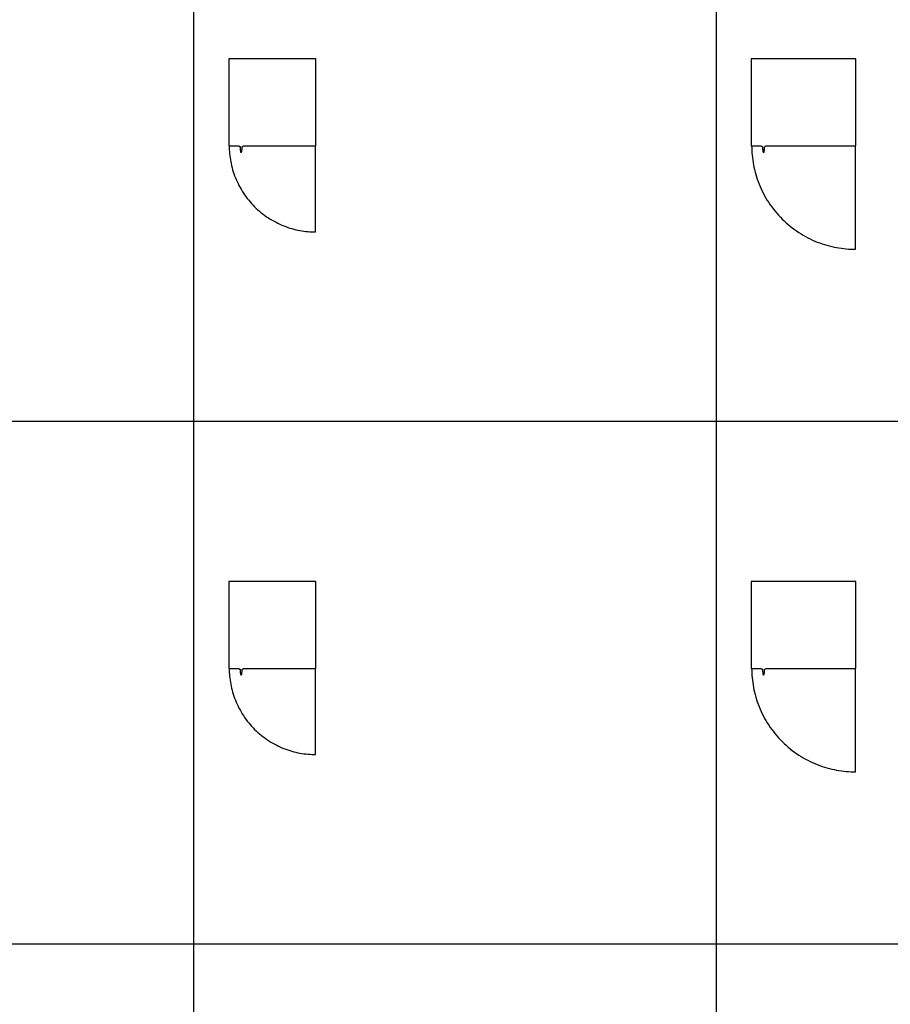
# Model space of a CAD drawing. Units: inches. Extents: x 0 to 1535, y 0 to 886.
# Drawn here: x 197 to 394, y 223 to 445 of the extents above; entities that cross this region are included whole.
import ezdxf

# ---------------------------------------------------------------- set-up
doc = ezdxf.new("R2010")
doc.units = ezdxf.units.IN
doc.header["$MEASUREMENT"] = 0
doc.layers.add('- TAB', color=4, linetype='Continuous', true_color=0x00ffff)
doc.layers.add('2D DRAWING', color=2, linetype='Continuous', true_color=0xffff00)

msp = doc.modelspace()

# ---------------------------------------------------------------- linework, layer by layer
at = {"layer": '- TAB'}
for points in [[(236.22, 0), (236.22, 767.72)], [(354.33, 0), (354.33, 767.72)], [(0, 354.33), (1535.43, 354.33)], [(0, 236.22), (1535.43, 236.22)]]:
    msp.add_lwpolyline(points, dxfattribs=at)
at = {"layer": '2D DRAWING'}
for points in [[(247.13, 416.41), (247.13, 416.41), (247.14, 416.41), (247.16, 416.41), (247.17, 416.41), (247.18, 416.41), (247.19, 416.41), (247.2, 416.41), (247.21, 416.41), (247.22, 416.41), (247.23, 416.41), (247.23, 416.41), (247.24, 416.41), (247.24, 416.41), (247.25, 416.41), (247.25, 416.41), (247.25, 416.41), (247.25, 416.41), (247.25, 416.41), (247.31, 416.54), (263.78, 416.54), (263.78, 436.22), (244.09, 436.22), (244.09, 416.54), (246.43, 416.54), (246.49, 416.41), (246.49, 416.41), (246.49, 416.41), (246.49, 416.41), (246.49, 416.41), (246.5, 416.41), (246.5, 416.41), (246.51, 416.41), (246.51, 416.41), (246.52, 416.41), (246.53, 416.41), (246.54, 416.41), (246.55, 416.41), (246.56, 416.41), (246.57, 416.41), (246.58, 416.41), (246.6, 416.41), (246.61, 416.41), (246.61, 416.41), (246.62, 416.39), (246.62, 416.36), (246.62, 416.3), (246.63, 416.23), (246.63, 416.18), (246.63, 416.17), (246.64, 416.11), (246.64, 416.08), (246.64, 416.06), (246.64, 416.04), (246.65, 415.99), (246.65, 415.93), (246.66, 415.88), (246.66, 415.82), (246.67, 415.77), (246.67, 415.75), (246.67, 415.72), (246.67, 415.7), (246.68, 415.67), (246.68, 415.62), (246.68, 415.61), (246.68, 415.59), (246.69, 415.55), (246.69, 415.51), (246.7, 415.48), (246.7, 415.42), (246.7, 415.41), (246.71, 415.38), (246.71, 415.36), (246.71, 415.36), (246.71, 415.33), (246.71, 415.32), (246.72, 415.3), (246.72, 415.29), (246.72, 415.28), (246.72, 415.27), (246.73, 415.25), (246.73, 415.25), (246.73, 415.25), (246.73, 415.25), (246.74, 415.22), (246.75, 415.2), (246.77, 415.17), (246.79, 415.16), (246.81, 415.14), (246.83, 415.14), (246.84, 415.13), (246.86, 415.13), (246.87, 415.13), (246.88, 415.13), (246.9, 415.13), (246.91, 415.14), (246.93, 415.14), (246.95, 415.16), (246.97, 415.17), (246.99, 415.2), (247, 415.22), (247.01, 415.25), (247.01, 415.25), (247.02, 415.27), (247.02, 415.28), (247.02, 415.29), (247.02, 415.3), (247.02, 415.31), (247.03, 415.33), (247.03, 415.36), (247.04, 415.42), (247.04, 415.44), (247.04, 415.45), (247.04, 415.47), (247.05, 415.5), (247.05, 415.51), (247.05, 415.55), (247.05, 415.57), (247.06, 415.58), (247.06, 415.6), (247.06, 415.63), (247.06, 415.66), (247.06, 415.67), (247.07, 415.72), (247.07, 415.74), (247.08, 415.78), (247.08, 415.83), (247.08, 415.88), (247.09, 415.9), (247.09, 415.93), (247.09, 415.95), (247.09, 416), (247.1, 416.06), (247.1, 416.12), (247.11, 416.17), (247.11, 416.17), (247.11, 416.18), (247.11, 416.23), (247.12, 416.3), (247.12, 416.32), (247.12, 416.36)], [(365.24, 416.41), (365.24, 416.41), (365.25, 416.41), (365.27, 416.41), (365.28, 416.41), (365.29, 416.41), (365.3, 416.41), (365.31, 416.41), (365.32, 416.41), (365.33, 416.41), (365.34, 416.41), (365.34, 416.41), (365.35, 416.41), (365.36, 416.41), (365.36, 416.41), (365.36, 416.41), (365.36, 416.41), (365.36, 416.41), (365.37, 416.41), (365.42, 416.54), (385.83, 416.54), (385.83, 436.22), (362.2, 436.22), (362.2, 416.54), (364.54, 416.54), (364.6, 416.41), (364.6, 416.41), (364.6, 416.41), (364.6, 416.41), (364.6, 416.41), (364.61, 416.41), (364.61, 416.41), (364.62, 416.41), (364.62, 416.41), (364.63, 416.41), (364.64, 416.41), (364.65, 416.41), (364.66, 416.41), (364.67, 416.41), (364.68, 416.41), (364.69, 416.41), (364.71, 416.41), (364.72, 416.41), (364.73, 416.41), (364.73, 416.39), (364.73, 416.36), (364.73, 416.3), (364.74, 416.23), (364.74, 416.18), (364.74, 416.17), (364.75, 416.11), (364.75, 416.08), (364.75, 416.06), (364.75, 416.04), (364.76, 415.99), (364.76, 415.93), (364.77, 415.88), (364.77, 415.82), (364.78, 415.77), (364.78, 415.75), (364.78, 415.72), (364.78, 415.7), (364.79, 415.67), (364.79, 415.62), (364.79, 415.61), (364.79, 415.59), (364.8, 415.55), (364.8, 415.51), (364.81, 415.48), (364.81, 415.42), (364.81, 415.41), (364.82, 415.38), (364.82, 415.36), (364.82, 415.36), (364.82, 415.33), (364.83, 415.32), (364.83, 415.3), (364.83, 415.29), (364.83, 415.28), (364.83, 415.27), (364.84, 415.25), (364.84, 415.25), (364.84, 415.25), (364.84, 415.25), (364.85, 415.22), (364.86, 415.2), (364.88, 415.17), (364.9, 415.16), (364.93, 415.14), (364.94, 415.14), (364.95, 415.13), (364.97, 415.13), (364.98, 415.13), (364.99, 415.13), (365.01, 415.13), (365.02, 415.14), (365.04, 415.14), (365.06, 415.16), (365.08, 415.17), (365.1, 415.2), (365.11, 415.22), (365.12, 415.25), (365.12, 415.25), (365.13, 415.27), (365.13, 415.28), (365.13, 415.29), (365.13, 415.3), (365.13, 415.31), (365.14, 415.33), (365.14, 415.36), (365.15, 415.42), (365.15, 415.44), (365.15, 415.45), (365.15, 415.47), (365.16, 415.5), (365.16, 415.51), (365.16, 415.55), (365.16, 415.57), (365.17, 415.58), (365.17, 415.6), (365.17, 415.63), (365.17, 415.66), (365.17, 415.67), (365.18, 415.72), (365.18, 415.74), (365.19, 415.78), (365.19, 415.83), (365.2, 415.88), (365.2, 415.9), (365.2, 415.93), (365.2, 415.95), (365.21, 416), (365.21, 416.06), (365.21, 416.12), (365.22, 416.17), (365.22, 416.17), (365.22, 416.18), (365.22, 416.23), (365.23, 416.3), (365.23, 416.32), (365.23, 416.36)], [(247.13, 298.3), (247.13, 298.3), (247.14, 298.3), (247.16, 298.3), (247.17, 298.3), (247.18, 298.3), (247.19, 298.3), (247.2, 298.3), (247.21, 298.3), (247.22, 298.3), (247.23, 298.3), (247.23, 298.3), (247.24, 298.3), (247.24, 298.3), (247.25, 298.3), (247.25, 298.3), (247.25, 298.3), (247.25, 298.3), (247.25, 298.3), (247.31, 298.43), (263.78, 298.43), (263.78, 318.11), (244.09, 318.11), (244.09, 298.43), (246.43, 298.43), (246.49, 298.3), (246.49, 298.3), (246.49, 298.3), (246.49, 298.3), (246.49, 298.3), (246.5, 298.3), (246.5, 298.3), (246.51, 298.3), (246.51, 298.3), (246.52, 298.3), (246.53, 298.3), (246.54, 298.3), (246.55, 298.3), (246.56, 298.3), (246.57, 298.3), (246.58, 298.3), (246.6, 298.3), (246.61, 298.3), (246.61, 298.3), (246.62, 298.28), (246.62, 298.25), (246.62, 298.19), (246.63, 298.12), (246.63, 298.07), (246.63, 298.06), (246.64, 298), (246.64, 297.97), (246.64, 297.95), (246.64, 297.93), (246.65, 297.88), (246.65, 297.82), (246.66, 297.77), (246.66, 297.71), (246.67, 297.66), (246.67, 297.64), (246.67, 297.61), (246.67, 297.59), (246.68, 297.56), (246.68, 297.51), (246.68, 297.5), (246.68, 297.48), (246.69, 297.44), (246.69, 297.4), (246.7, 297.37), (246.7, 297.31), (246.7, 297.3), (246.71, 297.27), (246.71, 297.25), (246.71, 297.25), (246.71, 297.22), (246.71, 297.21), (246.72, 297.19), (246.72, 297.18), (246.72, 297.17), (246.72, 297.16), (246.73, 297.14), (246.73, 297.14), (246.73, 297.14), (246.73, 297.14), (246.74, 297.11), (246.75, 297.09), (246.77, 297.06), (246.79, 297.05), (246.81, 297.03), (246.83, 297.03), (246.84, 297.02), (246.86, 297.02), (246.87, 297.02), (246.88, 297.02), (246.9, 297.02), (246.91, 297.03), (246.93, 297.03), (246.95, 297.05), (246.97, 297.06), (246.99, 297.09), (247, 297.11), (247.01, 297.14), (247.01, 297.14), (247.02, 297.16), (247.02, 297.17), (247.02, 297.18), (247.02, 297.19), (247.02, 297.2), (247.03, 297.22), (247.03, 297.25), (247.04, 297.31), (247.04, 297.33), (247.04, 297.34), (247.04, 297.36), (247.05, 297.39), (247.05, 297.4), (247.05, 297.44), (247.05, 297.45), (247.06, 297.47), (247.06, 297.49), (247.06, 297.52), (247.06, 297.55), (247.06, 297.56), (247.07, 297.61), (247.07, 297.63), (247.08, 297.67), (247.08, 297.72), (247.08, 297.77), (247.09, 297.79), (247.09, 297.82), (247.09, 297.84), (247.09, 297.89), (247.1, 297.95), (247.1, 298.01), (247.11, 298.06), (247.11, 298.06), (247.11, 298.07), (247.11, 298.12), (247.12, 298.19), (247.12, 298.21), (247.12, 298.25)], [(365.24, 298.3), (365.24, 298.3), (365.25, 298.3), (365.27, 298.3), (365.28, 298.3), (365.29, 298.3), (365.3, 298.3), (365.31, 298.3), (365.32, 298.3), (365.33, 298.3), (365.34, 298.3), (365.34, 298.3), (365.35, 298.3), (365.36, 298.3), (365.36, 298.3), (365.36, 298.3), (365.36, 298.3), (365.36, 298.3), (365.37, 298.3), (365.42, 298.43), (385.83, 298.43), (385.83, 318.11), (362.2, 318.11), (362.2, 298.43), (364.54, 298.43), (364.6, 298.3), (364.6, 298.3), (364.6, 298.3), (364.6, 298.3), (364.6, 298.3), (364.61, 298.3), (364.61, 298.3), (364.62, 298.3), (364.62, 298.3), (364.63, 298.3), (364.64, 298.3), (364.65, 298.3), (364.66, 298.3), (364.67, 298.3), (364.68, 298.3), (364.69, 298.3), (364.71, 298.3), (364.72, 298.3), (364.73, 298.3), (364.73, 298.28), (364.73, 298.25), (364.73, 298.19), (364.74, 298.12), (364.74, 298.07), (364.74, 298.06), (364.75, 298), (364.75, 297.97), (364.75, 297.95), (364.75, 297.93), (364.76, 297.88), (364.76, 297.82), (364.77, 297.77), (364.77, 297.71), (364.78, 297.66), (364.78, 297.64), (364.78, 297.61), (364.78, 297.59), (364.79, 297.56), (364.79, 297.51), (364.79, 297.5), (364.79, 297.48), (364.8, 297.44), (364.8, 297.4), (364.81, 297.37), (364.81, 297.31), (364.81, 297.3), (364.82, 297.27), (364.82, 297.25), (364.82, 297.25), (364.82, 297.22), (364.83, 297.21), (364.83, 297.19), (364.83, 297.18), (364.83, 297.17), (364.83, 297.16), (364.84, 297.14), (364.84, 297.14), (364.84, 297.14), (364.84, 297.14), (364.85, 297.11), (364.86, 297.09), (364.88, 297.06), (364.9, 297.05), (364.93, 297.03), (364.94, 297.03), (364.95, 297.02), (364.97, 297.02), (364.98, 297.02), (364.99, 297.02), (365.01, 297.02), (365.02, 297.03), (365.04, 297.03), (365.06, 297.05), (365.08, 297.06), (365.1, 297.09), (365.11, 297.11), (365.12, 297.14), (365.12, 297.14), (365.13, 297.16), (365.13, 297.17), (365.13, 297.18), (365.13, 297.19), (365.13, 297.2), (365.14, 297.22), (365.14, 297.25), (365.15, 297.31), (365.15, 297.33), (365.15, 297.34), (365.15, 297.36), (365.16, 297.39), (365.16, 297.4), (365.16, 297.44), (365.16, 297.45), (365.17, 297.47), (365.17, 297.49), (365.17, 297.52), (365.17, 297.55), (365.17, 297.56), (365.18, 297.61), (365.18, 297.63), (365.19, 297.67), (365.19, 297.72), (365.2, 297.77), (365.2, 297.79), (365.2, 297.82), (365.2, 297.84), (365.21, 297.89), (365.21, 297.95), (365.21, 298.01), (365.22, 298.06), (365.22, 298.06), (365.22, 298.07), (365.22, 298.12), (365.23, 298.19), (365.23, 298.21), (365.23, 298.25)]]:
    msp.add_lwpolyline(points, close=True, dxfattribs=at)
for points in [[(244.17, 416.54), (244.18, 416.1), (244.2, 415.67), (244.22, 415.23), (244.26, 414.79), (244.31, 414.34), (244.37, 413.89), (244.44, 413.44), (244.52, 412.99), (244.61, 412.54), (244.71, 412.09), (244.82, 411.63), (244.95, 411.18), (245.09, 410.73), (245.24, 410.28), (245.4, 409.82), (245.57, 409.37), (245.76, 408.93), (245.96, 408.48), (246.17, 408.04), (246.39, 407.6), (246.62, 407.17), (246.87, 406.74), (247.12, 406.31), (247.39, 405.9), (247.67, 405.48), (247.96, 405.08), (248.26, 404.68), (248.58, 404.28), (248.9, 403.9), (249.23, 403.52), (249.58, 403.15), (249.93, 402.79), (250.29, 402.44), (250.66, 402.1), (251.04, 401.77), (251.43, 401.45), (251.82, 401.14), (252.22, 400.84), (252.63, 400.55), (253.04, 400.27), (253.47, 400), (253.89, 399.75), (254.32, 399.51), (254.76, 399.28), (255.2, 399.06), (255.64, 398.85), (256.08, 398.65), (256.53, 398.47), (256.98, 398.3), (257.44, 398.14), (257.89, 397.99), (258.34, 397.86), (258.8, 397.73), (259.25, 397.62), (259.7, 397.52), (260.16, 397.43), (260.61, 397.35), (261.06, 397.29), (261.51, 397.23), (261.95, 397.19), (262.39, 397.15), (262.83, 397.13), (263.27, 397.11), (263.7, 397.11)], [(263.7, 397.11), (263.7, 416.54)], [(362.28, 416.54), (362.29, 416.02), (362.31, 415.49), (362.34, 414.96), (362.39, 414.43), (362.45, 413.9), (362.52, 413.36), (362.6, 412.82), (362.69, 412.28), (362.8, 411.74), (362.93, 411.19), (363.07, 410.65), (363.22, 410.1), (363.38, 409.56), (363.56, 409.01), (363.76, 408.47), (363.97, 407.93), (364.19, 407.39), (364.43, 406.86), (364.68, 406.33), (364.94, 405.8), (365.22, 405.28), (365.52, 404.76), (365.83, 404.25), (366.15, 403.75), (366.49, 403.25), (366.84, 402.76), (367.2, 402.28), (367.57, 401.81), (367.96, 401.35), (368.36, 400.9), (368.77, 400.45), (369.2, 400.02), (369.63, 399.6), (370.08, 399.19), (370.53, 398.79), (371, 398.41), (371.47, 398.03), (371.95, 397.67), (372.44, 397.33), (372.94, 396.99), (373.45, 396.67), (373.96, 396.37), (374.48, 396.07), (375, 395.8), (375.53, 395.53), (376.06, 395.28), (376.6, 395.05), (377.13, 394.83), (377.68, 394.62), (378.22, 394.43), (378.76, 394.25), (379.31, 394.09), (379.86, 393.94), (380.4, 393.81), (380.95, 393.69), (381.49, 393.58), (382.03, 393.49), (382.57, 393.41), (383.11, 393.34), (383.65, 393.28), (384.18, 393.24), (384.7, 393.21), (385.23, 393.2), (385.75, 393.19)], [(385.75, 393.19), (385.75, 416.54)], [(244.17, 298.43), (244.18, 297.99), (244.2, 297.56), (244.22, 297.12), (244.26, 296.68), (244.31, 296.23), (244.37, 295.78), (244.44, 295.33), (244.52, 294.88), (244.61, 294.43), (244.71, 293.98), (244.82, 293.52), (244.95, 293.07), (245.09, 292.62), (245.24, 292.17), (245.4, 291.71), (245.57, 291.26), (245.76, 290.82), (245.96, 290.37), (246.17, 289.93), (246.39, 289.49), (246.62, 289.06), (246.87, 288.63), (247.12, 288.2), (247.39, 287.79), (247.67, 287.37), (247.96, 286.96), (248.26, 286.56), (248.58, 286.17), (248.9, 285.79), (249.23, 285.41), (249.58, 285.04), (249.93, 284.68), (250.29, 284.33), (250.66, 283.99), (251.04, 283.66), (251.43, 283.34), (251.82, 283.03), (252.22, 282.73), (252.63, 282.44), (253.04, 282.16), (253.47, 281.89), (253.89, 281.64), (254.32, 281.4), (254.76, 281.17), (255.2, 280.95), (255.64, 280.74), (256.08, 280.54), (256.53, 280.36), (256.98, 280.19), (257.44, 280.03), (257.89, 279.88), (258.34, 279.75), (258.8, 279.62), (259.25, 279.51), (259.7, 279.41), (260.16, 279.32), (260.61, 279.24), (261.06, 279.18), (261.51, 279.12), (261.95, 279.08), (262.39, 279.04), (262.83, 279.02), (263.27, 279), (263.7, 279)], [(263.7, 279), (263.7, 298.43)], [(362.28, 298.43), (362.29, 297.91), (362.31, 297.38), (362.34, 296.85), (362.39, 296.32), (362.45, 295.79), (362.52, 295.25), (362.6, 294.71), (362.69, 294.17), (362.8, 293.63), (362.93, 293.08), (363.07, 292.54), (363.22, 291.99), (363.38, 291.45), (363.56, 290.9), (363.76, 290.36), (363.97, 289.82), (364.19, 289.28), (364.43, 288.75), (364.68, 288.22), (364.94, 287.69), (365.22, 287.17), (365.52, 286.65), (365.83, 286.14), (366.15, 285.64), (366.49, 285.14), (366.84, 284.65), (367.2, 284.17), (367.57, 283.7), (367.96, 283.24), (368.36, 282.79), (368.77, 282.34), (369.2, 281.91), (369.63, 281.49), (370.08, 281.08), (370.53, 280.68), (371, 280.3), (371.47, 279.92), (371.95, 279.56), (372.44, 279.21), (372.94, 278.88), (373.45, 278.56), (373.96, 278.26), (374.48, 277.96), (375, 277.69), (375.53, 277.42), (376.06, 277.17), (376.6, 276.94), (377.13, 276.72), (377.68, 276.51), (378.22, 276.32), (378.76, 276.14), (379.31, 275.98), (379.86, 275.83), (380.4, 275.7), (380.95, 275.58), (381.49, 275.47), (382.03, 275.38), (382.57, 275.3), (383.11, 275.23), (383.65, 275.17), (384.18, 275.13), (384.7, 275.1), (385.23, 275.09), (385.75, 275.08)], [(385.75, 275.08), (385.75, 298.43)]]:
    msp.add_lwpolyline(points, dxfattribs=at)

doc.saveas('drawing.dxf')
